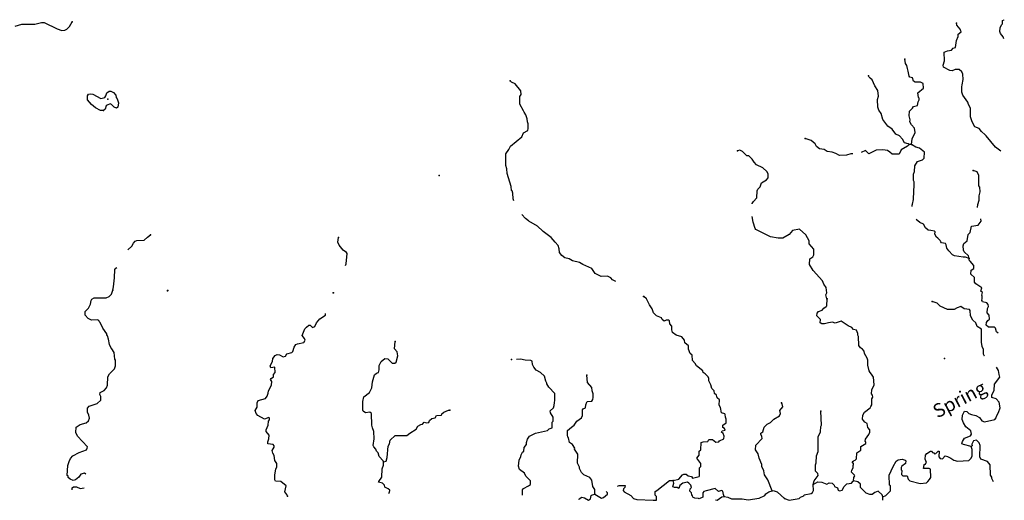
# Model space of a CAD drawing. Extents: x 1242868 to 1458664, y 16561333 to 16698311.
# Drawn here: x 1380483 to 1415915, y 16661227 to 16678539 of the extents above; entities that cross this region are included whole.
import ezdxf

# ---------------------------------------------------------------- set-up
doc = ezdxf.new("R2010")
doc.units = 0
doc.header["$MEASUREMENT"] = 0
doc.layers.add('L3', color=7, linetype='CONTINUOUS')
doc.layers.add('L4', color=7, linetype='CONTINUOUS')
doc.styles.add('STYLE-FONT023', font='font023.shx')

msp = doc.modelspace()

# ---------------------------------------------------------------- linework, layer by layer
at = {"layer": 'L3', "color": 140, "linetype": 'CONTINUOUS'}
msp.add_line((1412569.48, 16674044.29), (1412486.18, 16674045.28), dxfattribs=at)
at = {"layer": 'L3', "color": 140, "linetype": 'CONTINUOUS', "flags": 128}
for points in [[(1380319.51, 16678307.71), (1380553.82, 16678379.6), (1381028.87, 16678381.6), (1381271.29, 16678436.72), (1381362.95, 16678435.5), (1381826.68, 16678212.63), (1382000.86, 16678151.97), (1382109.33, 16678158.86), (1382184.85, 16678199.51), (1382269.39, 16678290.06), (1382371.72, 16678463.72)], [(1415786.43, 16673800.06), (1415601.76, 16673941.99), (1415264.92, 16674354.34), (1415223.65, 16674388.13), (1415091.7, 16674506.37), (1415009.74, 16674624.03), (1414852.14, 16674684.2), (1414754.17, 16674860.38), (1414698, 16675044.38), (1414693.31, 16675352.79), (1414628.1, 16675478.58), (1414604.09, 16675562.21), (1414423.8, 16675822.68), (1414383.42, 16675931.51), (1414385.58, 16676114.81), (1414403.2, 16676197.95), (1414438.8, 16676389.22), (1414424.4, 16676581.06), (1414392.05, 16676664.79), (1414292.94, 16676740.97), (1414142.94, 16676742.71), (1414034.12, 16676702.32), (1413950.89, 16676711.64), (1413727.2, 16676822.6), (1413719.72, 16676897.7), (1413763.26, 16677055.55), (1413750.3, 16677372.39), (1413875.89, 16677420.95), (1414009.52, 16677444.37), (1414068.63, 16677510.35), (1414160.56, 16677534.27), (1414196.85, 16677783.85), (1414248.59, 16677933.26), (1414257.91, 16678016.49), (1414358.98, 16678106.98), (1414326.74, 16678199.04), (1414211.75, 16678342.06), (1414195.87, 16678408.92)], [(1415892.38, 16677843.26), (1415873.55, 16677922.5), (1415783.26, 16678040.25), (1415750.81, 16678115.64), (1415769.06, 16678248.78), (1415811.87, 16678348.26), (1415845.7, 16678389.53), (1415847.08, 16678506.21), (1415914.14, 16678538.76), (1415914.92, 16678539.08)], [(1412569.48, 16674044.29), (1412596.94, 16674252.34), (1412707.89, 16674476.03), (1412684.76, 16674634.66), (1412577.82, 16674752.61), (1412520.76, 16674861.6), (1412521.65, 16674936.6), (1412489.89, 16675070.33), (1412500.26, 16675245.2), (1412609.87, 16675352.26), (1412643.9, 16675410.2), (1412794.35, 16675450.1), (1412812.49, 16675574.91), (1412855.04, 16675649.42), (1412855.83, 16675716.08), (1412822.79, 16675741.48), (1412807.96, 16675900.01), (1413001.7, 16676072.75), (1412995.3, 16676239.49), (1412904.13, 16676282.24), (1412704.16, 16676284.6), (1412646.23, 16676318.59), (1412614.37, 16676443.98), (1412514.67, 16676470.17), (1412490.06, 16676503.79), (1412458.89, 16676687.49), (1412426.61, 16676779.55), (1412402.89, 16676888.18), (1412362.11, 16676963.68), (1412338.99, 16677122.29)], [(1412486.18, 16674045.28), (1412453.04, 16674062.34), (1412320.2, 16674105.55), (1412246.79, 16674239.77), (1412148.16, 16674357.59), (1412007.19, 16674417.59), (1411884.26, 16674594.04), (1411727.21, 16674704.25), (1411538.41, 16674948.15), (1411482.63, 16675165.47), (1411400.54, 16675274.79), (1411368.49, 16675383.52), (1411355.07, 16675658.7), (1411389.85, 16675783.31), (1411358.98, 16675992.04), (1411252.53, 16676151.62), (1411155.18, 16676377.78), (1411089.21, 16676436.9), (1411047.93, 16676470.72), (1411023.42, 16676512.69)], [(1398262.59, 16672009.08), (1398237.5, 16672087.46), (1398231.53, 16672287.53), (1398207.48, 16672371.16), (1398182.67, 16672388.12), (1398167.68, 16672529.98), (1398023.19, 16672998.36), (1398016.8, 16673165.13), (1397976.52, 16673282.3), (1397981.51, 16673707.28), (1398083.37, 16673864.43), (1398143.05, 16673980.41), (1398547.04, 16674317.36), (1398607.02, 16674458.34), (1398766.43, 16674548.14), (1398783.88, 16674614.61), (1398777.58, 16674789.69), (1398761.7, 16674856.55), (1398746.41, 16674973.42), (1398698, 16675107.31), (1398632.51, 16675208.1), (1398616.44, 16675258.3), (1398477.53, 16675493.28), (1398480.74, 16675768.28), (1398523.3, 16675842.79), (1398516.54, 16675976.19), (1398311.17, 16676228.62), (1398178.52, 16676288.53), (1398129.01, 16676330.79)], [(1383495.86, 16675265.05), (1383395.9, 16675266.4), (1383205.45, 16675360.63), (1383065.46, 16675487.5), (1382917.69, 16675656.14), (1382919.6, 16675797.81), (1382962.02, 16675855.58), (1383020.58, 16675871.46), (1383120.34, 16675853.45), (1383401.64, 16675699.71), (1383543.86, 16675739.47), (1383577.95, 16675797.38), (1383612.73, 16675905.27), (1383696.85, 16675962.48), (1383763.5, 16675961.6), (1383862.91, 16675918.59), (1383936.6, 16675817.59), (1383952.15, 16675734.06), (1383984.8, 16675683.6), (1384033.03, 16675549.61), (1384014.16, 16675383.17), (1383963.7, 16675350.52), (1383880.92, 16675393.3), (1383790.5, 16675486.15), (1383740.84, 16675511.84), (1383631.85, 16675463.29), (1383589.76, 16675430.51), (1383563.18, 16675314.17), (1383495.86, 16675265.05)], [(1410467.27, 16673702.28), (1410390.39, 16673703.17), (1410239.91, 16673663.27), (1409981.31, 16673641.33), (1409857.21, 16673717.77), (1409724.46, 16673769.35), (1409541.34, 16673788.18), (1409433.89, 16673864.43), (1409259.22, 16673891.49), (1409160.21, 16673975.98), (1409102.96, 16674068.33), (1408962.68, 16674186.69), (1408746.9, 16674264.21)], [(1412486.18, 16674045.28), (1412427.16, 16673987.63), (1412200.52, 16673848.61), (1412132.09, 16673699.4), (1411882.03, 16673693.98), (1411791.15, 16673761.73), (1411716.94, 16673829.29), (1411542.14, 16673847.99), (1411300.32, 16673834.18), (1411040.51, 16673712.22), (1410916.8, 16673822), (1410769.25, 16673756.3)], [(1412600.25, 16671810.51), (1412602.08, 16671852.04), (1412610.91, 16671893.58), (1412646.17, 16672059.86), (1412647.84, 16672201.53), (1412664.81, 16672226.33), (1412670.39, 16672701.31), (1412645.98, 16672751.61), (1412648.6, 16672976.58), (1412683.02, 16673067.86), (1412693.81, 16673276.09), (1412787.32, 16673433.35), (1412971.33, 16673489.52), (1413030.35, 16673547.16), (1413041.31, 16673772.03), (1412868, 16673915.78), (1412734.96, 16673942.32), (1412569.48, 16674044.29)], [(1406845.75, 16671908.55), (1406844.25, 16671919.67), (1406886.8, 16671994.18), (1407005.03, 16672126.13), (1407016.29, 16672376.01), (1407050.31, 16672433.95), (1407126.29, 16672516.4), (1407178.03, 16672665.82), (1407362.64, 16672771.99), (1407421.73, 16672837.97), (1407415.17, 16672988.07), (1407366.15, 16673071.99), (1407225.97, 16673198.64), (1407002.25, 16673309.63), (1406911.77, 16673410.68), (1406846.38, 16673519.8), (1406722.66, 16673629.58), (1406647.8, 16673638.8), (1406491.24, 16673790.67), (1406400.17, 16673841.72), (1406316.45, 16673809.37)], [(1414954.45, 16671774.74), (1414960.88, 16671882.65), (1415004.38, 16672040.5), (1415014.59, 16672198.75), (1415041.26, 16672340.09), (1415034.86, 16672506.85), (1415002.12, 16672557.25), (1414998.22, 16672932.32), (1414933.04, 16673058.11), (1414791.96, 16673109.75)], [(1398796.7, 16671287.76), (1398679.11, 16671373.85), (1398553.76, 16671526.35)], [(1398796.7, 16671287.76), (1399106.82, 16671108.27), (1399315.77, 16670907.67)], [(1409529.08, 16668487.79), (1409497.39, 16668629.86), (1409523.17, 16668696.23), (1409508.87, 16668896.43), (1409418.58, 16669014.15), (1409369.96, 16669131.41), (1409041.06, 16669510.3), (1408910.2, 16669720.21), (1408912.53, 16669920.18), (1409030.17, 16670002.14), (1409064.29, 16670068.41), (1409058.29, 16670268.51), (1408893.9, 16670462.12), (1408886.84, 16670570.55), (1408772.74, 16670788.57), (1408550.11, 16670991.2), (1408291.18, 16670944.26), (1408172.79, 16670795.62), (1407946.34, 16670673.28), (1407771.35, 16670675.31), (1407496.88, 16670720.23), (1406974.84, 16670976.37), (1406950.35, 16671018.33), (1406878, 16671244.23), (1406837.47, 16671453.42)], [(1414646.31, 16669936.19), (1414521.81, 16669979.3), (1414430.18, 16669980.38), (1414122.44, 16670033.99), (1414056.17, 16670068.11), (1413916.19, 16670211.45), (1413850.6, 16670303.88), (1413827.08, 16670429.17), (1413794.34, 16670479.57), (1413652.97, 16670506.21), (1413628.36, 16670539.84), (1413612.28, 16670590.05), (1413521.61, 16670674.46), (1413472, 16670708.39), (1413414.95, 16670817.38), (1413424.17, 16670892.28), (1413407.8, 16670917.48), (1413274.76, 16670944.06), (1413174.87, 16670953.57), (1413084.18, 16671037.96), (1413002.43, 16671172.27), (1412878.12, 16671232.05), (1412740.75, 16671347.18)], [(1414646.31, 16669936.19), (1414622.49, 16670036.45), (1414474.18, 16670179.89), (1414449.87, 16670238.52), (1414434.97, 16670388.69), (1414460.96, 16670471.73), (1414578.77, 16670570.36), (1414614.85, 16670803.3), (1414690.71, 16670877.42), (1414735.03, 16671101.9), (1414977.05, 16671132.41), (1415078.82, 16671281.23), (1415071.47, 16671364.63)], [(1401937.66, 16669105.82), (1401820.04, 16669170.09), (1401754.26, 16669245.88), (1401629.95, 16669305.66), (1401404.79, 16669291.65), (1401189.42, 16669402.51), (1401066.48, 16669578.99), (1400751.4, 16669716.04), (1400627.32, 16669792.48), (1400378.02, 16669853.77), (1400253.81, 16669921.89), (1400095.97, 16669965.43), (1399988.52, 16670041.67), (1399906.48, 16670150.99), (1399899.72, 16670284.43), (1399859.43, 16670401.56), (1399752.58, 16670527.84), (1399604.55, 16670696.25), (1399315.77, 16670907.67)], [(1384377.9, 16670248.66), (1384522.62, 16670384.17), (1384582.4, 16670491.71), (1384633.39, 16670566.06), (1384700.24, 16670581.84), (1384967.24, 16670603.3), (1385077, 16670710.16), (1385186.42, 16670792.05)], [(1392212.27, 16669687.69), (1392226.31, 16669741.17), (1392272.38, 16670115.65), (1392239.53, 16670157.71), (1392123.75, 16670234.09), (1391984.26, 16670419.07), (1391935.44, 16670519.67), (1391954.18, 16670694.45)], [(1415111.88, 16668422.24), (1415121.1, 16668497.11), (1415122.09, 16668580.44), (1415105.91, 16668622.31), (1415132, 16668713.68), (1415074.25, 16668764.37), (1415100.6, 16668880.74), (1414893.98, 16669024.85), (1414836.34, 16669083.87), (1414838.27, 16669250.51), (1414706.32, 16669368.76), (1414724.76, 16669518.56), (1414817.11, 16669575.81), (1414818.36, 16669684.11), (1414686.9, 16669844.03), (1414645.62, 16669877.85), (1414646.31, 16669936.19)], [(1383834.84, 16668801.48), (1383861.38, 16668917.83), (1383899.05, 16669242.34), (1383911.35, 16669542.22), (1383945.37, 16669591.76), (1383979.03, 16669610.6)], [(1382867.15, 16662170.39), (1382813.15, 16662205.14), (1382687.69, 16662173.44), (1382611.15, 16662057.79), (1382493.18, 16661959.37), (1382401.18, 16661935.58), (1382293.54, 16661987.02), (1382227.66, 16662046.21), (1382228.41, 16662104.54), (1382195.32, 16662121.67), (1382216.74, 16662479.75), (1382260.4, 16662629.19), (1382311.85, 16662736.84), (1382396.36, 16662827.39), (1382622.99, 16662949.41), (1382882.64, 16663045.97), (1382916.75, 16663103.84), (1382917.41, 16663153.84), (1382564.21, 16663541.92), (1382507.55, 16663667.67), (1382518.45, 16663859.24), (1382653.08, 16663957.44), (1382878.94, 16664021.12), (1382954.91, 16664095.14), (1382989.46, 16664186.35), (1382974.24, 16664294.88), (1382925.68, 16664403.87), (1382927.59, 16664545.54), (1382986.9, 16664619.76), (1383271.51, 16664715.98), (1383406.39, 16664830.89), (1383408.16, 16664964.19), (1383367.51, 16665039.75), (1383376.83, 16665114.62), (1383519.48, 16665187.75), (1383612.35, 16665278.21), (1383646.9, 16665369.42), (1383659.33, 16665677.62), (1383710.65, 16665776.94), (1383896.41, 16665957.81), (1383931.19, 16666065.72), (1383925.61, 16666274.13), (1383901.07, 16666307.83), (1383887.62, 16666549.7), (1383797.72, 16666684.21), (1383756.71, 16666734.77), (1383716.39, 16666835.33), (1383677.38, 16667035.86), (1383637.26, 16667153.09), (1383612.73, 16667186.75), (1383613.15, 16667220.08), (1383474.28, 16667430.26), (1383376.93, 16667631.57), (1383344.06, 16667665.37), (1383327.95, 16667707.23), (1383278.29, 16667732.92), (1383069.63, 16667710.68), (1382945.42, 16667770.65), (1382838.76, 16667897.1), (1382840.44, 16668022.11), (1382958.88, 16668153.87), (1383027.4, 16668294.65), (1383054.18, 16668427.63), (1383079.83, 16668477.3), (1383163.69, 16668517.85), (1383588.78, 16668520.54), (1383697.76, 16668569.1), (1383790.51, 16668651.22), (1383834.05, 16668792.3)], [(1404001.42, 16661935.12), (1404202.07, 16661991.09), (1404328.81, 16662139.62), (1404387.54, 16662172.26), (1404462.44, 16662163.07), (1404536.84, 16662112.19), (1404653.21, 16662085.81), (1404694.19, 16662027.02), (1404936.6, 16662090.83), (1404945.13, 16662107.4), (1404948.55, 16662399.07), (1404990.81, 16662448.58), (1404991.99, 16662548.55), (1404852.68, 16662750.22), (1404928.93, 16662857.67), (1404930.6, 16662999.31), (1404989.43, 16663040.29), (1405009.21, 16663306.77), (1405076.27, 16663339.32), (1405251.33, 16663345.58), (1405285.45, 16663411.86), (1405418.89, 16663418.65), (1405534.36, 16663317.27), (1405642.86, 16663332.69), (1405660.02, 16663374.13), (1405827.47, 16663438.86), (1405828.66, 16663538.86), (1405796.47, 16663639.22), (1405738.63, 16663681.58), (1405764.22, 16663731.29), (1405872.84, 16663755.01), (1405848.54, 16663813.64), (1405790.6, 16663847.66), (1405791.58, 16663930.99), (1405909.19, 16664012.95), (1405910.87, 16664154.62), (1405878.32, 16664221.65), (1405871.04, 16664313.42), (1405854.68, 16664338.61), (1405738.4, 16664373.33), (1405707.33, 16664565.36), (1405658.32, 16664649.28), (1405660.65, 16664849.26), (1405586.43, 16664916.82), (1405562.52, 16665008.78), (1405479.98, 16665076.4), (1405472.83, 16665176.5), (1405390.38, 16665252.48), (1405358.59, 16665386.21), (1405276.93, 16665528.83), (1405286.35, 16665620.4), (1405262.04, 16665679.03), (1405154.89, 16665780.28), (1405080.48, 16665831.17), (1405064.51, 16665889.7), (1404833.25, 16666067.43), (1404792.57, 16666151.22), (1404693.91, 16666269.07), (1404679.51, 16666460.91), (1404605.2, 16666520.13), (1404548.65, 16666670.83), (1404549.99, 16666787.46), (1404417.94, 16666897.37), (1404410.79, 16666997.47), (1404312.16, 16667115.29), (1404104.53, 16667176.05), (1403972.28, 16667269.3), (1403948.46, 16667369.59), (1403950.03, 16667502.9), (1403875.93, 16667578.78), (1403860.61, 16667695.65), (1403844.24, 16667720.85), (1403744.14, 16667713.66), (1403677.11, 16667681.11), (1403602.8, 16667740.33), (1403578.5, 16667798.96), (1403404.28, 16667867.67), (1403288.99, 16667985.68), (1403240.55, 16668119.62), (1403142.22, 16668262.47), (1403036.45, 16668480.38), (1402937.43, 16668564.87)], [(1410493.26, 16661925.7), (1410503.07, 16662050.57), (1410537.09, 16662108.51), (1410529.05, 16662133.61), (1410422.01, 16662243.22), (1410431.1, 16662309.79), (1410473.75, 16662392.64), (1410474.83, 16662484.27), (1410491.88, 16662517.41), (1410492.28, 16662550.74), (1410443.04, 16662618), (1410485.1, 16662650.84), (1410552.06, 16662675.06), (1410594.31, 16662724.56), (1410605.08, 16662932.81), (1410747.92, 16663031.14), (1410757.8, 16663164.38), (1410934.07, 16663270.65), (1410926.43, 16663329.08), (1410909.96, 16663345.94), (1410919.24, 16663429.18), (1411037.98, 16663602.8), (1411072.16, 16663677.41), (1411073.15, 16663760.71), (1410999.23, 16663853.27), (1410984.24, 16663995.13), (1410901.4, 16664037.75), (1410843.86, 16664105.11), (1410811.02, 16664147.17), (1410821.09, 16664297.07), (1410888.93, 16664396.29), (1411090.77, 16664552.27), (1411108.03, 16664602.08), (1411150.45, 16664668.25), (1411144.58, 16664876.65), (1411178.7, 16664942.93), (1411171.12, 16665009.7), (1411138.48, 16665068.42), (1411148.48, 16665209.99), (1411233.84, 16665384.01), (1411212.19, 16665667.61), (1411138.45, 16665776.8), (1411089.04, 16665827.39), (1411056.49, 16665894.45), (1411008.85, 16666095.03), (1411002.55, 16666270.13), (1410978.44, 16666345.42), (1410888.74, 16666513.14), (1410873.17, 16666605.01), (1410807.29, 16666672.46), (1410741.11, 16666714.89), (1410683.86, 16666807.24), (1410662.67, 16667132.51), (1410646.5, 16667174.38), (1410647.15, 16667232.71), (1410590.2, 16667350.07), (1410482.27, 16667384.65), (1410424.72, 16667452), (1410292.07, 16667511.91), (1410044.09, 16667681.51), (1409826.54, 16667609.03), (1409726.93, 16667643.54), (1409593.34, 16667620.09), (1409442.85, 16667580.19), (1409342.95, 16667589.7), (1409293.35, 16667623.63), (1409294.72, 16667740.28), (1409171.21, 16667866.75), (1409180.73, 16667966.66), (1409231.38, 16668024.4), (1409356.96, 16668072.93), (1409416.18, 16668147.24), (1409508.61, 16668212.82), (1409533.9, 16668237.53), (1409536.82, 16668487.53)], [(1415200.84, 16666416.89), (1415196.19, 16666420.98), (1415172.08, 16666496.28), (1415165.72, 16666663.05), (1415116.9, 16666763.6), (1415093.74, 16666922.24), (1415089.6, 16667280.64), (1415099.31, 16667397.22), (1414942.06, 16667490.73), (1414893.64, 16667624.65), (1414778.06, 16667717.67), (1414696.47, 16667868.65), (1414682.17, 16668068.82), (1414657.56, 16668102.45), (1414466.1, 16668121.38), (1414350.42, 16668206.06), (1414216.53, 16668157.64), (1414115.84, 16668100.48), (1413874.18, 16668103.3), (1413608.93, 16668223.09), (1413493.55, 16668332.8), (1413319.14, 16668384.84)], [(1415692.87, 16667245.62), (1415631.42, 16667290.99), (1415599.76, 16667433.02), (1415558.39, 16667458.51), (1415341.73, 16667461.03), (1415259.28, 16667537.02), (1415268.7, 16667628.59), (1415319.58, 16667703), (1415378.47, 16667752.31), (1415371.81, 16667894.08), (1415297.8, 16667978.27), (1415307.97, 16668136.51), (1415342.19, 16668211.11), (1415334.64, 16668277.88), (1415285.43, 16668345.11), (1415127.4, 16668371.98), (1415111.33, 16668422.17)], [(1390119.27, 16661381.1), (1390094.86, 16661431.4), (1390021.04, 16661532.29), (1390073.57, 16661748.33), (1389883.78, 16661908.9), (1389692.22, 16661919.5), (1389659.37, 16661961.56), (1389669.87, 16662144.76), (1389705.54, 16662344.37), (1389739.95, 16662435.65), (1389741.3, 16662552.32), (1389667.58, 16662661.51), (1389636.41, 16662845.25), (1389595.63, 16662920.74), (1389571.78, 16663021), (1389639.92, 16663145.22), (1389640.51, 16663195.22), (1389607.67, 16663237.28), (1389407.88, 16663256.28), (1389417.2, 16663339.51), (1389443.38, 16663439.22), (1389461.59, 16663572.36), (1389346.49, 16663707.04), (1389355.52, 16663765.28), (1389424.12, 16663931.16), (1389434.13, 16664072.73), (1389468.15, 16664130.67), (1389477.14, 16664188.9), (1389444.1, 16664214.3), (1389293.35, 16664149.37), (1389053.17, 16664277.19), (1388987.38, 16664352.99), (1388955.33, 16664461.72), (1389031.68, 16664577.5), (1389025.31, 16664744.24), (1389067.87, 16664818.75), (1389327.04, 16664890.73), (1389386.46, 16664981.71), (1389429.28, 16665081.22), (1389430.36, 16665172.86), (1389549.36, 16665371.48), (1389559.27, 16665504.72), (1389510.15, 16665580.31), (1389535.51, 16665613.35), (1389619.62, 16665679.03), (1389612.27, 16665762.47), (1389671.4, 16665828.44), (1389665.39, 16666028.52), (1389523.34, 16665996.86), (1389499.23, 16666072.16), (1389576.1, 16666229.61), (1389593.91, 16666329.41), (1389678.62, 16666445.1), (1389754.01, 16666477.55), (1389837.25, 16666468.23), (1389969.65, 16666391.65), (1390045.05, 16666424.13), (1390096.03, 16666506.88), (1390271.48, 16666546.48), (1390313.64, 16666587.65), (1390357.18, 16666745.5), (1390416.56, 16666836.48), (1390483.62, 16666869.02), (1390709.11, 16666908.03), (1390751.82, 16666999.21), (1390735.85, 16667057.74), (1390653.69, 16667158.73), (1390748.28, 16667407.62), (1390798.97, 16667465.37), (1390883.06, 16667531.08), (1390941.39, 16667530.4), (1391015.5, 16667454.51), (1391107.56, 16667486.76), (1391159.13, 16667619.5), (1391285.77, 16667759.7), (1391487.31, 16667890.67), (1391482.45, 16667952.02)], [(1393575.46, 16662607.38), (1393567.62, 16662649.15), (1393419.49, 16662809.22), (1393379.3, 16662934.71), (1393321.76, 16663002.07), (1393297.55, 16663069), (1393223.53, 16663153.22), (1393199.13, 16663203.52), (1393235.28, 16663444.76), (1393229.96, 16663703.2), (1393173.21, 16663837.19), (1393149.3, 16663929.15), (1393137.59, 16664354.34), (1393088.18, 16664404.93), (1392921.15, 16664373.56), (1392846.85, 16664432.75), (1392830.57, 16664466.28), (1392825.95, 16664783.05), (1392869.65, 16664957.53), (1393071.41, 16665105.2), (1393156.78, 16665279.19), (1393175.98, 16665495.66), (1393253.89, 16665744.79), (1393321.24, 16665802.34), (1393396.64, 16665834.78), (1393414.39, 16665926.26), (1393424.56, 16666084.49), (1393492.9, 16666225.34), (1393627.47, 16666332.14), (1393735.71, 16666322.52), (1393892.27, 16666170.68), (1393983.93, 16666169.6), (1394034.32, 16666202.34), (1394087.04, 16666435.09), (1394063.72, 16666577.02), (1393964.96, 16666686.54), (1393993.02, 16666944.55)], [(1398578.23, 16661417.45), (1398578.23, 16661417.45), (1398580.37, 16661600.75), (1398614.39, 16661658.7), (1398790.44, 16661748.33), (1398866.02, 16661797.44), (1398867.6, 16661930.75), (1398694.57, 16662099.49), (1398654.16, 16662208.29), (1398472.31, 16662335.46), (1398432.12, 16662460.92), (1398451.21, 16662669.06), (1398511.12, 16662801.7), (1398528.57, 16662868.18), (1398579.62, 16662959.25), (1398621.68, 16662992.09), (1398639.92, 16663125.2), (1398716.17, 16663232.65), (1398717.05, 16663307.65), (1398760.2, 16663432.16), (1398828.11, 16663539.71), (1399046.05, 16663645.49), (1399472.16, 16663740.51), (1399539.6, 16663806.39), (1399648.33, 16663838.48), (1399641.18, 16663938.54), (1399642.43, 16664046.88), (1399684.49, 16664079.72), (1399677.83, 16664221.49), (1399579.6, 16664372.64), (1399572.12, 16664447.74), (1399690.16, 16664563.03), (1399716.12, 16664646.07), (1399725.73, 16664754.31), (1399743.18, 16664820.78), (1399737.77, 16665070.85), (1399523.77, 16665298.39), (1399450.25, 16665424.28), (1399450.54, 16665449.28), (1399418, 16665516.34), (1399370.13, 16665700.23), (1399230.05, 16665835.21), (1399072.7, 16665920.41), (1398982.21, 16666021.46), (1398941.63, 16666113.62), (1398926.44, 16666238.82), (1398876.74, 16666264.42), (1398668.51, 16666275.18), (1398510.58, 16666310.35), (1398360.51, 16666303.79)], [(1415751.13, 16665668.48), (1415730.2, 16665764.67), (1415706.87, 16665906.63), (1415635.76, 16666026.58)], [(1401178.85, 16661443.14), (1401180.88, 16661618.14), (1401107.07, 16661719), (1401076.5, 16661952.74), (1401002.68, 16662053.63), (1400778.67, 16662139.59), (1400696.42, 16662232.2), (1400631.39, 16662374.66), (1400623.65, 16662424.76), (1400558.66, 16662567.18), (1400562.46, 16662892.19), (1400447.87, 16663068.54), (1400456.7, 16663110.11), (1400374.84, 16663236.06), (1400267.3, 16663304.01), (1400227.66, 16663479.47), (1400211.19, 16663496.33), (1400211.59, 16663529.68), (1400195.23, 16663554.88), (1400197.39, 16663738.21), (1400340.49, 16663861.54), (1400433.05, 16663935.46), (1400526.36, 16664076.05), (1400702.79, 16664198.98), (1400737.11, 16664281.92), (1400739.54, 16664490.26), (1400764.93, 16664523.3), (1400848.66, 16664555.65), (1400858.37, 16664672.22), (1400892.74, 16664763.49), (1400909.71, 16664788.3), (1401076.47, 16664794.66), (1401110.5, 16664852.6), (1401119.68, 16664927.5), (1401121.26, 16665060.85), (1401080.87, 16665169.64), (1401073.92, 16665286.41), (1400917.71, 16665471.59), (1400895.77, 16665730.22)], [(1414724.7, 16663167.89), (1414440.89, 16663232.9), (1414391.19, 16663258.49), (1414408.94, 16663349.97), (1414476.98, 16663465.85), (1414694.69, 16663554.96), (1414728.62, 16663604.56), (1414705.06, 16663729.86), (1414531.73, 16663873.56), (1414441.75, 16664016.28), (1414401.56, 16664141.78), (1414411.76, 16664300.02), (1414479.97, 16664432.57), (1414571.63, 16664431.49), (1414637.41, 16664355.7), (1414728.59, 16664312.98), (1414894.95, 16664286.02), (1415019.03, 16664209.57), (1415101.02, 16664091.91), (1415200.52, 16664049.06), (1415576.56, 16664136.34), (1415618.88, 16664194.18), (1415628, 16664260.75), (1415704.58, 16664393.2), (1415764.85, 16664559.18), (1415733.94, 16664767.88), (1415626.89, 16664877.49), (1415460.86, 16664929.43), (1415470.34, 16665029.33), (1415547.2, 16665186.78), (1415566.49, 16665411.59), (1415751.13, 16665668.48)], [(1393575.46, 16662607.38), (1393667.42, 16662631.3), (1393710.66, 16662764.14), (1393740.42, 16663172.15), (1393791.5, 16663263.23), (1393817.98, 16663387.94), (1393995.01, 16663560.87), (1394411.73, 16663564.32), (1394521.05, 16663646.41), (1394747.68, 16663785.42), (1394807.26, 16663893.06), (1394916.37, 16663958.46), (1394974.91, 16663974.44), (1395033.99, 16664040.42), (1395125.37, 16664014.34), (1395200.56, 16664030.15), (1395234.67, 16664096.42), (1395310.56, 16664170.54), (1395435.92, 16664202.4), (1395486.81, 16664276.81), (1395661.96, 16664291.41), (1395670.89, 16664341.31), (1395746.68, 16664407.09), (1395914.19, 16664480.16), (1395955.85, 16664479.66)], [(1407555.6, 16661568.41), (1407402, 16661970.25), (1407287.37, 16662146.6), (1407264.04, 16662288.57), (1407190.91, 16662447.79), (1407183.37, 16662514.52), (1407094.43, 16662748.94), (1407062.87, 16662899.31), (1406964.61, 16663050.49), (1406974.82, 16663208.7), (1407202.63, 16663447.75), (1407186.85, 16663522.92), (1407154.51, 16663606.64), (1407154.97, 16663648.31), (1407222.22, 16663697.53), (1407274.19, 16663863.6), (1407375.43, 16663970.76), (1407501.12, 16664027.62), (1407619.23, 16664151.24), (1407829, 16664273.81), (1407863.31, 16664356.72), (1407839.5, 16664457.02), (1407949.47, 16664597.42), (1407917.32, 16664697.81), (1407892.81, 16664739.78)], [(1409033.42, 16661801.12), (1409068.2, 16661925.73), (1409144.38, 16662024.85), (1409212.09, 16662115.73), (1409204.64, 16662190.83), (1409122.31, 16662275.11), (1409116.73, 16662508.55), (1409142.48, 16662574.92), (1409153.77, 16662824.8), (1409213.93, 16662982.45), (1409220.2, 16663515.76), (1409297.24, 16663689.88), (1409316.13, 16663881.32), (1409333.39, 16663931.12), (1409314.36, 16664439.73)], [(1413033.5, 16662504.28), (1413083.89, 16662537.03), (1413117.91, 16662594.97), (1413069.29, 16662712.24), (1413079.27, 16662853.81), (1413121.62, 16662911.65), (1413255.93, 16662993.41), (1413297.6, 16662992.92), (1413330.44, 16662950.86), (1413388.58, 16662933.5), (1413396.52, 16662900.1), (1413454.91, 16662907.74), (1413539.32, 16662998.43), (1413572.66, 16662998.03), (1413561.99, 16662798.13), (1413602.97, 16662739.3), (1413694.41, 16662721.59), (1413787.35, 16662828.84), (1413870.38, 16662802.85), (1413986.36, 16662743.17), (1414093.91, 16662675.23), (1414235.17, 16662640.22), (1414643.76, 16662660.43), (1414728.05, 16662742.81), (1414762.36, 16662825.72), (1414756.75, 16663059.16), (1414724.7, 16663167.89)], [(1415520.31, 16661896.73), (1415469.5, 16662009.03), (1415461.75, 16662059.13), (1415412.64, 16662134.72), (1415408.7, 16662509.79), (1415309.95, 16662619.29), (1415069.41, 16662713.81), (1415028.73, 16662797.6), (1415041.82, 16663205.81), (1415009.57, 16663297.88), (1414910.65, 16663390.72), (1414810.36, 16663366.87), (1414750.68, 16663250.93), (1414758.33, 16663192.49), (1414724.7, 16663167.89)], [(1411544.97, 16661354.99), (1411653.77, 16661395.37), (1411814.16, 16661568.51), (1411816.19, 16661743.51), (1411783.26, 16661777.2), (1411770.7, 16662127.41), (1411916.07, 16662442.37), (1412018.3, 16662632.86), (1412093.99, 16662690.31), (1412235.94, 16662713.67), (1412343.85, 16662679.06), (1412376.79, 16662645.33), (1412359.07, 16662553.86), (1412224.55, 16662455.43), (1412198.96, 16662405.73), (1412198.01, 16662322.39), (1412222.72, 16662297.13), (1412221.04, 16662155.46), (1412262.22, 16662113.3), (1412420.55, 16662111.46), (1412452.51, 16661994.4), (1412518.38, 16661926.94), (1412883.95, 16661830.98), (1413109.32, 16661861.69), (1413168.13, 16661902.67), (1413227.32, 16661976.98), (1413269.87, 16662051.49), (1413256.62, 16662343.32), (1413206.91, 16662368.91), (1413006.95, 16662371.28), (1413033.5, 16662504.28)], [(1393750.55, 16661483.5), (1393795.99, 16661513.03), (1393796.88, 16661588.03), (1393747.47, 16661638.62), (1393623.26, 16661706.73), (1393607.38, 16661773.59), (1393541.56, 16661849.38), (1393392, 16661884.46), (1393408.96, 16661909.26), (1393519.13, 16662066.32), (1393522.64, 16662366.29), (1393574.21, 16662499.04), (1393575.46, 16662607.38)], [(1382366.7, 16661601.84), (1382372.77, 16661677.6), (1382423.2, 16661710.25), (1382523.2, 16661708.93), (1382655.83, 16661657.16), (1382807.14, 16661678.75)], [(1401997.5, 16661739.96), (1402057.67, 16661766.21), (1402274.23, 16661755.35), (1402265.11, 16661688.78), (1402206.19, 16661639.47), (1402197.16, 16661581.23), (1402229.91, 16661530.84), (1402470.1, 16661403.01), (1402568.81, 16661293.5), (1402693.42, 16661258.72), (1403276.4, 16661226.86), (1403401.5, 16661233.75), (1403394.61, 16661358.82), (1403353.54, 16661409.31), (1403355.11, 16661542.65), (1403413.94, 16661583.63), (1403868.19, 16661945.03), (1404001.42, 16661935.12)], [(1405828.11, 16661363.64), (1405804.01, 16661438.94), (1405788.72, 16661555.8), (1405739.01, 16661581.37), (1405630.29, 16661549.31), (1405514.8, 16661650.7), (1405188.86, 16661571.16), (1405105.14, 16661538.81), (1405071.35, 16661497.53), (1405061.14, 16661339.3), (1404935.49, 16661282.44), (1404910.58, 16661291.07), (1404777.36, 16661300.94), (1404711.08, 16661335.06), (1404695.01, 16661385.26), (1404670.5, 16661427.22), (1404654.69, 16661502.42), (1404597.04, 16661561.41), (1404606.26, 16661636.32), (1404656.85, 16661685.74), (1404632.84, 16661769.37), (1404567.06, 16661845.16), (1404509.12, 16661879.15), (1404350.4, 16661847.68), (1404241.11, 16661765.63), (1404206.4, 16661649.34), (1404140.14, 16661683.47), (1404048.57, 16661692.89), (1403990.43, 16661710.21), (1404017.01, 16661843.25), (1404001.42, 16661935.12)], [(1408002.34, 16661288.15), (1408176.74, 16661236.11), (1408535.82, 16661298.58), (1408586.32, 16661339.66), (1408703.54, 16661388.29), (1408712.27, 16661421.52), (1408962.85, 16661468.57), (1409013.31, 16661509.65), (1409047.53, 16661584.26), (1409033.42, 16661801.12)], [(1409033.42, 16661801.12), (1409201.13, 16661890.82), (1409351.04, 16661880.75), (1409525.14, 16661803.68), (1409617.37, 16661852.6), (1409717.27, 16661843.12), (1409791.38, 16661767.23), (1409807.56, 16661725.37), (1409915.39, 16661682.45), (1409939.31, 16661590.49), (1409980.68, 16661565), (1410080.97, 16661588.82), (1410149.21, 16661721.36), (1410250.35, 16661820.18), (1410417.32, 16661843.25), (1410459.74, 16661909.43), (1410493.26, 16661925.7)], [(1411544.97, 16661354.99), (1411520.86, 16661430.25), (1411380.65, 16661556.93), (1411255.09, 16661508.4), (1411154.2, 16661434.55), (1411070.88, 16661435.53), (1410938.17, 16661487.11), (1410740.5, 16661689.44), (1410741.88, 16661806.11), (1410642.87, 16661890.59), (1410493.26, 16661925.7)], [(1400599.24, 16661258.2), (1400610.26, 16661283.13), (1400710.95, 16661340.28), (1400802.42, 16661322.53), (1400951.43, 16661237.46), (1401018.59, 16661278.34), (1401044.93, 16661394.71), (1401086.99, 16661427.55), (1401178.85, 16661443.14)], [(1401178.85, 16661443.14), (1401361, 16661341), (1401418.84, 16661298.65), (1401485.8, 16661322.86), (1401637.34, 16661454.43), (1401637.83, 16661496.09), (1401589.04, 16661550.59)], [(1405523.82, 16661245), (1405584.91, 16661233.16), (1405753.06, 16661356.19), (1405828.11, 16661363.64)], [(1405828.11, 16661363.64), (1405969.48, 16661337), (1406102.23, 16661285.42), (1406477.19, 16661281.03), (1406693.45, 16661245.17), (1407094.2, 16661307.14), (1407295.34, 16661404.78), (1407329.36, 16661462.72), (1407446.92, 16661536.36), (1407555.6, 16661568.41)], [(1408002.34, 16661288.15), (1407755.01, 16661516.08), (1407647.17, 16661559.03), (1407555.6, 16661568.41)], [(1411537.62, 16661236.35), (1411544.97, 16661354.99)]]:
    msp.add_lwpolyline(points, dxfattribs=at)
at = {"layer": 'L3', "color": 140, "linetype": 'CONTINUOUS'}
for p in [(1382371.72, 16678463.72), (1414195.87, 16678408.92), (1412338.99, 16677122.29), (1411023.42, 16676512.69), (1398129.01, 16676330.79), (1383659.64, 16675671.26), (1383495.86, 16675265.05), (1408746.9, 16674264.21), (1412486.18, 16674045.28), (1412569.48, 16674044.29), (1406316.45, 16673809.37), (1414791.96, 16673109.75), (1395580.57, 16672927.07), (1385186.42, 16670792.05), (1391954.18, 16670694.45), (1414646.31, 16669936.19), (1383834.05, 16668792.3), (1383834.84, 16668801.48), (1385800.64, 16668774.51), (1385801.39, 16668783.64), (1385814.19, 16668782.26), (1385814.74, 16668783.04), (1391764.11, 16668704.83), (1391771.85, 16668704.1), (1402929.75, 16668573.66), (1402937.43, 16668564.87), (1409529.08, 16668487.79), (1409536.82, 16668487.53), (1413319.14, 16668384.84), (1415111.33, 16668422.17), (1415111.88, 16668422.24), (1393993.02, 16666944.55), (1398177.37, 16666303.79), (1413761.81, 16666337.78), (1400895.77, 16665730.22), (1395955.85, 16664479.66), (1407892.81, 16664739.78), (1409314.36, 16664439.73), (1414724.7, 16663167.89), (1393575.46, 16662607.38), (1413033.5, 16662504.28), (1404001.42, 16661935.12), (1409033.42, 16661801.12), (1410493.26, 16661925.7), (1390119.27, 16661381.1), (1401178.85, 16661443.14), (1405828.11, 16661363.64), (1407555.6, 16661568.41), (1408002.34, 16661288.15), (1411544.97, 16661354.99)]:
    msp.add_point(p, dxfattribs=at)

# ---------------------------------------------------------------- texts
at = {"layer": 'L4', "color": 140, "linetype": 'CONTINUOUS', "style": 'STYLE-FONT023'}
msp.add_text('Spring', height=492.121, rotation=27.647075, dxfattribs=at).set_placement((1413505.51, 16664170.89))

doc.saveas('drawing.dxf')
